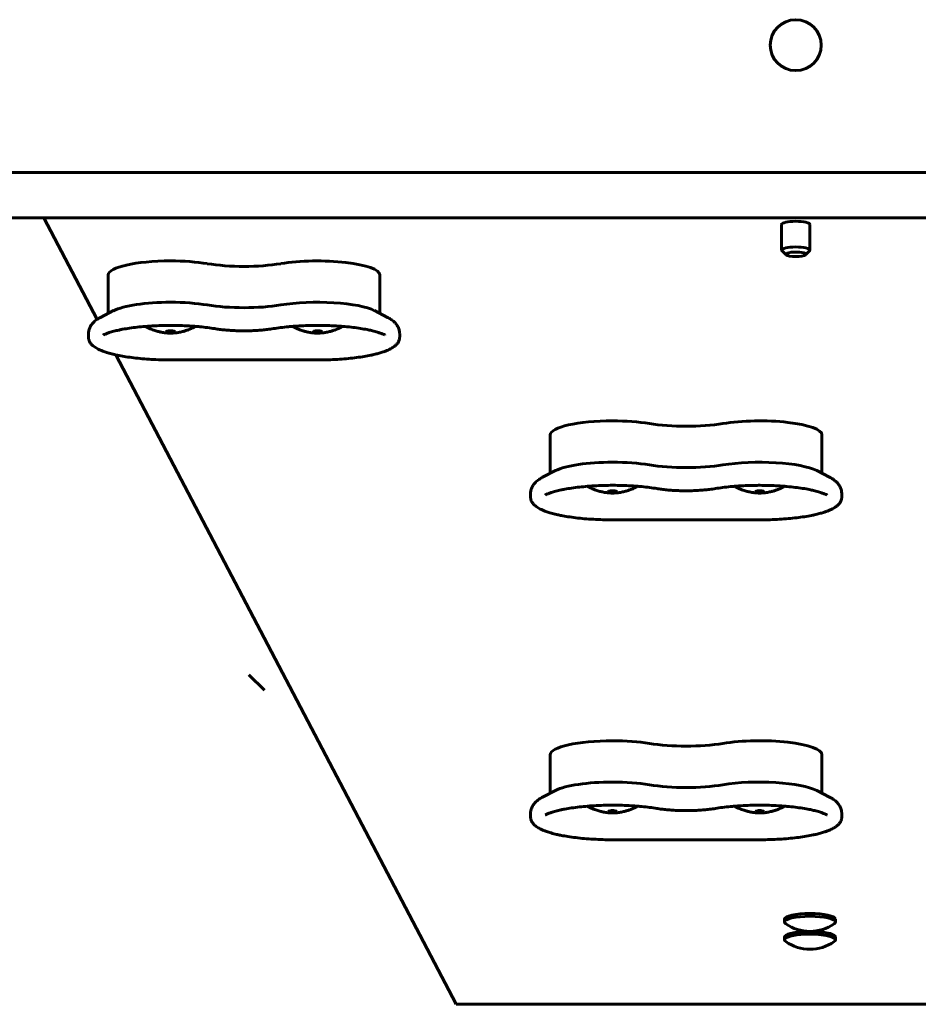
# Model space of a CAD drawing. Units: millimetres. Extents: x -4966 to 7253, y -3854 to 3615.
# Drawn here: x 639 to 957, y -1574 to -1226 of the extents above; entities that cross this region are included whole.
import ezdxf

# ---------------------------------------------------------------- set-up
doc = ezdxf.new("R2010")
doc.units = ezdxf.units.MM
doc.linetypes.add('K5LT_BASIC', pattern=[0])

msp = doc.modelspace()

# ---------------------------------------------------------------- linework, layer by layer
at = {"color": 150, "linetype": 'K5LT_BASIC', "lineweight": 60}
for p, q in [((2076.92, -1280), (526.41, -1280)), ((2075.06, -1296), (527.57, -1296)), ((666.5, -1331.97), (647.64, -1296)), ((908.45, -1298.41), (908.45, -1307.48)), ((918.45, -1298.41), (918.45, -1307.48)), ((910.05, -1309.13), (908.59, -1307.75)), ((916.85, -1309.13), (918.31, -1307.75)), ((670.45, -1329.84), (670.45, -1316.27)), ((766.45, -1316.27), (766.45, -1329.84)), ((667.73, -1331.24), (672.31, -1328.88)), ((769.17, -1331.24), (764.59, -1328.88)), ((663.45, -1338.2), (663.45, -1337.07)), ((773.45, -1337.07), (773.45, -1338.2)), ((793.45, -1574.14), (673.07, -1344.5)), ((744.45, -1346.3), (692.45, -1346.3)), ((826.7, -1386.39), (826.7, -1372.82)), ((922.7, -1372.82), (922.7, -1386.39)), ((823.98, -1387.79), (828.56, -1385.43)), ((925.42, -1387.79), (920.84, -1385.43)), ((819.7, -1394.75), (819.7, -1393.62)), ((929.7, -1393.62), (929.7, -1394.75)), ((900.7, -1402.85), (848.7, -1402.85)), ((725.65, -1463.11), (720.14, -1457.6)), ((826.7, -1499.49), (826.7, -1485.92)), ((922.7, -1485.92), (922.7, -1499.49)), ((823.98, -1500.89), (828.56, -1498.53)), ((925.42, -1500.89), (920.84, -1498.53)), ((819.7, -1507.85), (819.7, -1506.72)), ((929.7, -1506.72), (929.7, -1507.85)), ((900.7, -1515.95), (848.7, -1515.95)), ((909.45, -1545.03), (909.45, -1544.06)), ((927.45, -1545.03), (927.45, -1544.06)), ((909.45, -1551.36), (909.45, -1550.39)), ((927.45, -1551.36), (927.45, -1550.39)), ((1893.45, -1574.14), (793.45, -1574.14))]:
    msp.add_line(p, q, dxfattribs=at)
msp.add_circle((913.45, -1235), 9, dxfattribs=at)
for centre in [(918.45, -1533.34), (918.45, -1539.67)]:
    msp.add_arc(centre, 15, 235.2138, 304.7862, dxfattribs=at)
for centre, major_axis, start_param, end_param in [((913.45, -1298.41), (-5, 0), 4.712389, 6.283185), ((913.45, -1298.41), (-5, 0), 3.141593, 4.712389), ((913.45, -1307.48), (-5, 0), 3.141593, 6.283185), ((913.45, -1307.48), (-5, 0), 0, 0.039623), ((913.45, -1307.48), (-5, 0), 0.039623, 0.234356), ((913.45, -1308.95), (-3.5, 0), 2.907237, 6.322808), ((913.45, -1308.95), (-3.5, 0), 0.039623, 0.234356), ((913.45, -1307.48), (-5, 0), 2.907237, 3.141593), ((692.45, -1316.27), (-22, 0), 4.712389, 6.283185), ((692.45, -1316.27), (-22, 0), 4.080204, 4.712389), ((718.45, -1308.25), (22, 0), 4.080204, 5.344574), ((744.45, -1316.27), (-22, 0), 3.141593, 5.344574), ((913.45, -1308.95), (-3.5, 0), 0.234356, 2.907237), ((692.45, -1330.89), (-22, 0), 4.712389, 5.869255), ((692.45, -1330.89), (-22, 0), 4.080204, 4.712389), ((744.45, -1330.89), (-22, 0), 3.555523, 5.344574), ((718.45, -1322.86), (22, 0), 4.080204, 5.344574), ((692.45, -1336.35), (1.5, 0), 0, 3.141593), ((692.45, -1336.35), (-1.5, 0), 0, 1.570797), ((692.45, -1336.35), (1.5, 0), 4.712389, 6.283185), ((744.45, -1336.35), (1.5, 0), 0, 3.141593), ((744.45, -1336.35), (-1.5, 0), 0, 1.570797), ((744.45, -1336.35), (1.5, 0), 4.712389, 6.283185), ((848.7, -1372.82), (-22, 0), 4.712389, 6.283185), ((848.7, -1372.82), (-22, 0), 4.080204, 4.712389), ((900.7, -1372.82), (-22, 0), 3.141593, 5.344574), ((874.7, -1364.8), (22, 0), 4.080204, 5.344574), ((848.7, -1387.44), (-22, 0), 4.712389, 5.869255), ((848.7, -1387.44), (-22, 0), 4.080204, 4.712389), ((874.7, -1379.41), (22, 0), 4.080204, 5.344574), ((900.7, -1387.44), (-22, 0), 3.555523, 5.344574), ((848.7, -1392.9), (1.5, 0), 0, 3.141593), ((900.7, -1392.9), (1.5, 0), 0, 3.141593), ((848.7, -1392.9), (-1.5, 0), 0, 1.570797), ((848.7, -1392.9), (1.5, 0), 4.712389, 6.283185), ((900.7, -1392.9), (-1.5, 0), 0, 1.570797), ((900.7, -1392.9), (1.5, 0), 4.712389, 6.283185), ((848.7, -1485.92), (-22, 0), 4.712389, 6.283185), ((848.7, -1485.92), (-22, 0), 4.080204, 4.712389), ((874.7, -1477.89), (22, 0), 4.080204, 5.344574), ((900.7, -1485.92), (-22, 0), 3.141593, 5.344574), ((848.7, -1500.53), (-22, 0), 4.712389, 5.869255), ((848.7, -1500.53), (-22, 0), 4.080204, 4.712389), ((874.7, -1492.51), (22, 0), 4.080204, 5.344574), ((900.7, -1500.53), (-22, 0), 3.555523, 5.344574), ((848.7, -1506), (1.5, 0), 0, 3.141593), ((848.7, -1506), (-1.5, 0), 0, 1.570797), ((848.7, -1506), (1.5, 0), 4.712389, 6.283185), ((900.7, -1506), (1.5, 0), 0, 3.141593), ((900.7, -1506), (-1.5, 0), 0, 1.570797), ((900.7, -1506), (1.5, 0), 4.712389, 6.283185), ((918.45, -1544.06), (-9, 0), 4.712389, 6.283185), ((918.45, -1544.06), (-9, 0), 3.141593, 4.712389), ((918.45, -1545.03), (-9, 0), 4.712389, 6.283185), ((918.45, -1545.03), (-9, 0), 0, 0.314796), ((918.45, -1545.03), (-9, 0), 3.141593, 4.712389), ((918.45, -1545.03), (-9, 0), 2.826797, 3.141593), ((918.45, -1550.39), (-9, 0), 4.894747, 6.283185), ((918.45, -1550.39), (-9, 0), 3.141593, 4.894747), ((918.45, -1551.36), (-9, 0), 4.894747, 6.283185), ((918.45, -1551.36), (-9, 0), 0, 0.314796), ((918.45, -1551.36), (-9, 0), 3.141593, 4.894747), ((918.45, -1551.36), (-9, 0), 2.826797, 3.141593)]:
    msp.add_ellipse(centre, major_axis=major_axis, ratio=0.226198, start_param=start_param, end_param=end_param, dxfattribs=at)
for points, knots in [([(663.45, -1337.07), (663.45, -1336.87), (663.46, -1336.66), (663.51, -1336.26), (663.54, -1336.06), (663.64, -1335.66), (663.7, -1335.46), (663.84, -1335.07), (663.92, -1334.87), (664.11, -1334.49), (664.21, -1334.31), (664.45, -1333.93), (664.58, -1333.75), (664.87, -1333.39), (665.03, -1333.21), (665.37, -1332.86), (665.56, -1332.68), (665.99, -1332.33), (666.22, -1332.16), (666.47, -1331.99), (666.48, -1331.98), (666.69, -1331.84), (666.88, -1331.72), (667.29, -1331.47), (667.51, -1331.36), (667.73, -1331.24)], [0, 0, 0, 0, 1.853795, 1.853795, 3.721564, 3.721564, 5.63326, 5.63326, 7.622975, 7.622975, 9.731241, 9.731241, 12.006785, 12.006785, 14.512487, 14.512487, 17.326923, 17.326923, 20.541366, 20.541366, 20.72995, 20.72995, 23.288136, 23.288136, 26, 26, 26, 26]), ([(769.17, -1331.24), (769.42, -1331.37), (769.66, -1331.5), (770.06, -1331.75), (770.23, -1331.86), (770.46, -1332), (770.52, -1332.04), (770.79, -1332.24), (771.01, -1332.41), (771.38, -1332.73), (771.54, -1332.87), (771.84, -1333.17), (771.97, -1333.32), (772.26, -1333.67), (772.41, -1333.87), (772.67, -1334.28), (772.79, -1334.48), (772.99, -1334.89), (773.07, -1335.09), (773.22, -1335.5), (773.28, -1335.71), (773.37, -1336.12), (773.4, -1336.33), (773.44, -1336.72), (773.45, -1336.89), (773.45, -1337.07)], [0, 0, 0, 0, 2.899992, 2.899992, 5.067322, 5.067322, 5.799984, 5.799984, 8.699976, 8.699976, 10.988684, 10.988684, 13.020697, 13.020697, 15.479246, 15.479246, 17.681468, 17.681468, 19.706895, 19.706895, 21.613792, 21.613792, 23.446004, 23.446004, 25, 25, 25, 25]), ([(708.08, -1335.24), (707.27, -1335.11), (706.42, -1334.98), (704.65, -1334.76), (703.72, -1334.65), (702.29, -1334.52), (701.82, -1334.47), (700.82, -1334.4), (700.3, -1334.36), (698.74, -1334.26), (697.69, -1334.2), (695.54, -1334.13), (694.45, -1334.1), (692.26, -1334.08), (691.15, -1334.09), (688.95, -1334.14), (687.86, -1334.18), (685.72, -1334.28), (684.68, -1334.35), (683.62, -1334.43), (683.59, -1334.43), (682.61, -1334.53), (681.63, -1334.61), (679.77, -1334.81), (678.86, -1334.93), (677.14, -1335.19), (676.32, -1335.32), (675.1, -1335.55), (674.67, -1335.64), (673.6, -1335.87), (672.98, -1336.02), (671.82, -1336.33), (671.28, -1336.49), (670.39, -1336.78), (670.02, -1336.92), (669.53, -1337.11), (669.39, -1337.17), (669.15, -1337.28), (669.05, -1337.32), (668.84, -1337.42), (668.74, -1337.47), (668.65, -1337.52)], [0, 0, 0, 0, 12.160363, 12.160363, 24.61128, 24.61128, 30.709293, 30.709293, 37.30621, 37.30621, 50.210372, 50.210372, 63.303242, 63.303242, 76.577003, 76.577003, 89.768771, 89.768771, 102.77498, 102.77498, 103.185939, 103.185939, 115.581272, 115.581272, 128.159087, 128.159087, 140.462317, 140.462317, 147.494272, 147.494272, 158.535109, 158.535109, 169.575945, 169.575945, 178.609931, 178.609931, 182.5187, 182.5187, 185.636602, 185.636602, 189, 189, 189, 189]), ([(683.56, -1334.44), (683.67, -1334.5), (683.78, -1334.56), (684.21, -1334.78), (684.52, -1334.94), (685.13, -1335.22), (685.43, -1335.35), (685.99, -1335.57), (686.26, -1335.68), (686.79, -1335.86), (687.04, -1335.94), (687.52, -1336.09), (687.75, -1336.16), (688.2, -1336.27), (688.41, -1336.33), (688.84, -1336.42), (689.05, -1336.47), (689.52, -1336.56), (689.77, -1336.6), (690.24, -1336.67), (690.45, -1336.69), (690.85, -1336.74), (691.04, -1336.75), (691.39, -1336.78), (691.56, -1336.79), (691.89, -1336.81), (692.05, -1336.81), (692.36, -1336.81), (692.51, -1336.81), (692.82, -1336.81), (692.97, -1336.81), (693.29, -1336.79), (693.44, -1336.78), (693.77, -1336.76), (693.93, -1336.75), (694.28, -1336.71), (694.46, -1336.69), (694.84, -1336.64), (695.04, -1336.61), (695.48, -1336.54), (695.71, -1336.5), (696.19, -1336.4), (696.44, -1336.34), (696.9, -1336.22), (697.1, -1336.17), (697.51, -1336.05), (697.72, -1335.99), (698.1, -1335.86), (698.29, -1335.8), (698.59, -1335.69), (698.71, -1335.65), (699.08, -1335.51), (699.32, -1335.41), (699.78, -1335.21), (700, -1335.11), (700.37, -1334.94), (700.52, -1334.87), (700.9, -1334.68), (701.12, -1334.56), (701.34, -1334.44)], [6.103056, 6.103056, 6.103056, 6.103056, 6.614809, 6.614809, 8.019661, 8.019661, 9.296497, 9.296497, 10.457263, 10.457263, 11.513489, 11.513489, 12.476063, 12.476063, 13.355304, 13.355304, 14.234546, 14.234546, 15.254859, 15.254859, 16.117879, 16.117879, 16.868575, 16.868575, 17.544187, 17.544187, 18.175628, 18.175628, 18.789451, 18.789451, 19.40275, 19.40275, 20.030967, 20.030967, 20.697653, 20.697653, 21.427122, 21.427122, 22.246035, 22.246035, 23.185084, 23.185084, 24.213585, 24.213585, 25.066225, 25.066225, 25.918866, 25.918866, 26.691342, 26.691342, 27.2134, 27.2134, 28.257514, 28.257514, 29.222125, 29.222125, 29.888133, 29.888133, 30.897353, 30.897353, 30.897353, 30.897353]), ([(708.08, -1335.24), (708.63, -1335.33), (709.2, -1335.42), (710.4, -1335.57), (711.02, -1335.64), (712.3, -1335.76), (712.96, -1335.82), (714.32, -1335.9), (715.01, -1335.94), (716.42, -1335.99), (717.14, -1336.01), (718.06, -1336.01), (718.25, -1336.01), (718.45, -1336.01)], [0, 0, 0, 0, 8.224276, 8.224276, 16.619584, 16.619584, 25.157085, 25.157085, 33.819443, 33.819443, 42.598524, 42.598524, 45, 45, 45, 45]), ([(718.45, -1336.01), (719.18, -1336.01), (719.91, -1336), (721.35, -1335.96), (722.06, -1335.93), (723.45, -1335.85), (724.14, -1335.8), (725.46, -1335.68), (726.1, -1335.62), (727.45, -1335.45), (728.15, -1335.35), (728.82, -1335.24)], [0, 0, 0, 0, 8.929062, 8.929062, 17.737999, 17.737999, 26.429414, 26.429414, 34.996963, 34.996963, 45, 45, 45, 45]), ([(728.82, -1335.24), (729.63, -1335.11), (730.48, -1334.98), (732.25, -1334.76), (733.18, -1334.65), (734.61, -1334.52), (735.08, -1334.47), (736.07, -1334.4), (736.6, -1334.36), (738.16, -1334.26), (739.21, -1334.2), (741.35, -1334.13), (742.44, -1334.1), (743.84, -1334.09), (744.15, -1334.09), (744.45, -1334.09)], [0, 0, 0, 0, 12.34708, 12.34708, 24.993555, 24.993555, 31.192028, 31.192028, 37.887926, 37.887926, 50.99485, 50.99485, 64.293463, 64.293463, 68, 68, 68, 68]), ([(735.56, -1334.44), (735.67, -1334.5), (735.78, -1334.56), (736.21, -1334.78), (736.52, -1334.94), (737.13, -1335.22), (737.43, -1335.35), (737.99, -1335.57), (738.26, -1335.68), (738.79, -1335.86), (739.04, -1335.94), (739.52, -1336.09), (739.75, -1336.16), (740.2, -1336.27), (740.41, -1336.33), (740.84, -1336.42), (741.05, -1336.47), (741.52, -1336.56), (741.77, -1336.6), (742.24, -1336.67), (742.45, -1336.69), (742.85, -1336.74), (743.04, -1336.75), (743.39, -1336.78), (743.56, -1336.79), (743.89, -1336.81), (744.05, -1336.81), (744.36, -1336.81), (744.51, -1336.81), (744.82, -1336.81), (744.97, -1336.81), (745.29, -1336.79), (745.44, -1336.78), (745.77, -1336.76), (745.93, -1336.75), (746.28, -1336.71), (746.46, -1336.69), (746.84, -1336.64), (747.04, -1336.61), (747.48, -1336.54), (747.71, -1336.5), (748.19, -1336.4), (748.44, -1336.34), (748.9, -1336.22), (749.1, -1336.17), (749.51, -1336.05), (749.72, -1335.99), (750.1, -1335.86), (750.29, -1335.8), (750.59, -1335.69), (750.71, -1335.65), (751.08, -1335.51), (751.32, -1335.41), (751.78, -1335.21), (752, -1335.11), (752.37, -1334.94), (752.52, -1334.87), (752.9, -1334.68), (753.12, -1334.56), (753.34, -1334.44)], [6.103056, 6.103056, 6.103056, 6.103056, 6.614808, 6.614808, 8.019661, 8.019661, 9.296496, 9.296496, 10.457263, 10.457263, 11.513488, 11.513488, 12.476063, 12.476063, 13.355304, 13.355304, 14.234545, 14.234545, 15.254858, 15.254858, 16.117879, 16.117879, 16.868575, 16.868575, 17.544187, 17.544187, 18.175628, 18.175628, 18.789451, 18.789451, 19.402749, 19.402749, 20.030967, 20.030967, 20.697653, 20.697653, 21.427122, 21.427122, 22.246035, 22.246035, 23.185084, 23.185084, 24.213585, 24.213585, 25.066225, 25.066225, 25.918865, 25.918865, 26.691342, 26.691342, 27.213399, 27.213399, 28.257514, 28.257514, 29.222124, 29.222124, 29.888132, 29.888132, 30.897353, 30.897353, 30.897353, 30.897353]), ([(744.45, -1334.09), (745.56, -1334.09), (746.67, -1334.11), (748.87, -1334.17), (749.94, -1334.21), (751.8, -1334.32), (752.57, -1334.38), (753.59, -1334.46), (753.84, -1334.48), (755.07, -1334.59), (756.04, -1334.69), (757.89, -1334.91), (758.77, -1335.03), (760.45, -1335.3), (761.24, -1335.44), (762.49, -1335.69), (762.97, -1335.8), (764.06, -1336.05), (764.65, -1336.21), (765.69, -1336.51), (766.15, -1336.66), (766.9, -1336.93), (767.21, -1337.05), (767.55, -1337.19), (767.6, -1337.21), (767.83, -1337.31), (768.02, -1337.4), (768.21, -1337.49), (768.23, -1337.51), (768.25, -1337.52)], [0, 0, 0, 0, 13.318423, 13.318423, 26.453441, 26.453441, 36.22277, 36.22277, 39.400311, 39.400311, 52.140972, 52.140972, 64.642478, 64.642478, 76.852815, 76.852815, 85.040147, 85.040147, 96.076194, 96.076194, 106.109354, 106.109354, 114.136094, 114.136094, 115.521476, 115.521476, 121.159934, 121.159934, 122, 122, 122, 122]), ([(692.45, -1346.3), (691.3, -1346.3), (690.15, -1346.29), (687.88, -1346.22), (686.76, -1346.18), (684.58, -1346.05), (683.51, -1345.97), (681.43, -1345.79), (680.43, -1345.68), (678.49, -1345.45), (677.56, -1345.32), (675.87, -1345.05), (675.1, -1344.92), (673.92, -1344.68), (673.49, -1344.59), (672.75, -1344.43), (672.45, -1344.36), (671.51, -1344.13), (670.9, -1343.97), (669.8, -1343.64), (669.3, -1343.47), (668.46, -1343.16), (668.1, -1343.02), (667.46, -1342.75), (667.18, -1342.62), (666.64, -1342.34), (666.38, -1342.2), (665.89, -1341.91), (665.66, -1341.75), (665.25, -1341.45), (665.07, -1341.3), (664.74, -1341), (664.59, -1340.85), (664.32, -1340.54), (664.21, -1340.4), (664.01, -1340.11), (663.93, -1339.97), (663.78, -1339.69), (663.72, -1339.55), (663.62, -1339.27), (663.58, -1339.14), (663.51, -1338.87), (663.49, -1338.73), (663.46, -1338.47), (663.45, -1338.33), (663.45, -1338.2)], [0, 0, 0, 0, 12.796482, 12.796482, 25.420114, 25.420114, 37.868551, 37.868551, 50.138311, 50.138311, 62.200904, 62.200904, 72.923443, 72.923443, 79.345992, 79.345992, 84.109689, 84.109689, 94.363973, 94.363973, 103.686172, 103.686172, 111.144174, 111.144174, 117.670255, 117.670255, 124.196336, 124.196336, 130.722416, 130.722416, 136.320854, 136.320854, 141.644303, 141.644303, 146.162518, 146.162518, 150.101952, 150.101952, 153.636443, 153.636443, 156.895626, 156.895626, 159.977803, 159.977803, 163, 163, 163, 163]), ([(773.45, -1338.2), (773.45, -1338.33), (773.44, -1338.46), (773.41, -1338.72), (773.39, -1338.85), (773.33, -1339.11), (773.29, -1339.24), (773.2, -1339.49), (773.14, -1339.62), (773.02, -1339.88), (772.95, -1340), (772.79, -1340.26), (772.7, -1340.39), (772.49, -1340.65), (772.37, -1340.78), (772.12, -1341.04), (771.97, -1341.18), (771.68, -1341.43), (771.53, -1341.54), (771.33, -1341.68), (771.3, -1341.7), (771.07, -1341.86), (770.87, -1341.99), (770.62, -1342.14), (770.59, -1342.16), (770.3, -1342.32), (770.03, -1342.46), (769.48, -1342.73), (769.18, -1342.86), (768.57, -1343.11), (768.25, -1343.23), (767.83, -1343.39), (767.73, -1343.42), (767.2, -1343.6), (766.74, -1343.75), (765.77, -1344.03), (765.27, -1344.16), (764.45, -1344.36), (764.14, -1344.43), (763.66, -1344.54), (763.48, -1344.58), (762.54, -1344.78), (761.74, -1344.93), (760.05, -1345.21), (759.16, -1345.34), (757.3, -1345.59), (756.34, -1345.7), (754.33, -1345.89), (753.3, -1345.98), (751.17, -1346.12), (750.08, -1346.18), (747.87, -1346.26), (746.74, -1346.29), (745.23, -1346.3), (744.84, -1346.3), (744.45, -1346.3)], [0, 0, 0, 0, 2.949889, 2.949889, 5.931007, 5.931007, 9.005193, 9.005193, 12.240836, 12.240836, 15.717489, 15.717489, 19.531693, 19.531693, 23.802706, 23.802706, 28.568003, 28.568003, 33.225211, 33.225211, 34.158166, 34.158166, 39.748329, 39.748329, 40.681401, 40.681401, 47.204635, 47.204635, 53.72787, 53.72787, 60.250233, 60.250233, 62.119243, 62.119243, 70.508386, 70.508386, 78.897529, 78.897529, 83.654007, 83.654007, 86.354288, 86.354288, 97.764811, 97.764811, 109.504901, 109.504901, 121.503795, 121.503795, 133.715998, 133.715998, 146.113512, 146.113512, 158.673067, 158.673067, 163, 163, 163, 163]), ([(819.7, -1393.62), (819.7, -1393.42), (819.71, -1393.21), (819.76, -1392.81), (819.79, -1392.6), (819.89, -1392.21), (819.95, -1392.01), (820.09, -1391.62), (820.17, -1391.42), (820.36, -1391.04), (820.46, -1390.85), (820.7, -1390.48), (820.83, -1390.3), (821.12, -1389.94), (821.28, -1389.76), (821.62, -1389.41), (821.81, -1389.23), (822.24, -1388.88), (822.47, -1388.71), (822.72, -1388.54), (822.73, -1388.53), (822.94, -1388.39), (823.13, -1388.27), (823.54, -1388.02), (823.76, -1387.91), (823.98, -1387.79)], [0, 0, 0, 0, 1.853795, 1.853795, 3.721564, 3.721564, 5.63326, 5.63326, 7.622975, 7.622975, 9.731241, 9.731241, 12.006785, 12.006785, 14.512487, 14.512487, 17.326923, 17.326923, 20.541366, 20.541366, 20.72995, 20.72995, 23.288136, 23.288136, 26, 26, 26, 26]), ([(925.42, -1387.79), (925.67, -1387.92), (925.91, -1388.05), (926.31, -1388.29), (926.48, -1388.41), (926.71, -1388.55), (926.77, -1388.59), (927.04, -1388.79), (927.26, -1388.96), (927.63, -1389.28), (927.79, -1389.42), (928.09, -1389.72), (928.22, -1389.87), (928.51, -1390.22), (928.66, -1390.42), (928.92, -1390.83), (929.04, -1391.03), (929.24, -1391.44), (929.32, -1391.64), (929.47, -1392.05), (929.53, -1392.26), (929.62, -1392.67), (929.65, -1392.88), (929.69, -1393.27), (929.7, -1393.44), (929.7, -1393.62)], [0, 0, 0, 0, 2.899992, 2.899992, 5.067322, 5.067322, 5.799984, 5.799984, 8.699976, 8.699976, 10.988684, 10.988684, 13.020697, 13.020697, 15.479246, 15.479246, 17.681468, 17.681468, 19.706895, 19.706895, 21.613792, 21.613792, 23.446004, 23.446004, 25, 25, 25, 25]), ([(864.33, -1391.79), (863.52, -1391.66), (862.67, -1391.53), (860.9, -1391.31), (859.97, -1391.2), (858.54, -1391.07), (858.07, -1391.02), (857.07, -1390.94), (856.55, -1390.91), (854.99, -1390.81), (853.94, -1390.75), (851.79, -1390.67), (850.7, -1390.65), (848.51, -1390.63), (847.4, -1390.64), (845.2, -1390.69), (844.11, -1390.72), (841.97, -1390.83), (840.93, -1390.9), (839.87, -1390.98), (839.84, -1390.98), (838.86, -1391.08), (837.88, -1391.16), (836.02, -1391.36), (835.11, -1391.48), (833.39, -1391.74), (832.57, -1391.87), (831.35, -1392.1), (830.92, -1392.19), (829.85, -1392.42), (829.23, -1392.57), (828.07, -1392.88), (827.53, -1393.04), (826.64, -1393.33), (826.27, -1393.47), (825.78, -1393.66), (825.64, -1393.72), (825.4, -1393.83), (825.3, -1393.87), (825.09, -1393.97), (824.99, -1394.02), (824.9, -1394.07)], [0, 0, 0, 0, 12.160363, 12.160363, 24.61128, 24.61128, 30.709293, 30.709293, 37.30621, 37.30621, 50.210372, 50.210372, 63.303242, 63.303242, 76.577003, 76.577003, 89.768771, 89.768771, 102.77498, 102.77498, 103.185939, 103.185939, 115.581272, 115.581272, 128.159087, 128.159087, 140.462317, 140.462317, 147.494272, 147.494272, 158.535109, 158.535109, 169.575945, 169.575945, 178.609931, 178.609931, 182.5187, 182.5187, 185.636602, 185.636602, 189, 189, 189, 189]), ([(839.81, -1390.99), (839.92, -1391.05), (840.03, -1391.11), (840.46, -1391.33), (840.77, -1391.49), (841.38, -1391.77), (841.68, -1391.9), (842.24, -1392.12), (842.51, -1392.23), (843.04, -1392.41), (843.29, -1392.49), (843.77, -1392.64), (844, -1392.71), (844.45, -1392.82), (844.66, -1392.88), (845.09, -1392.97), (845.3, -1393.02), (845.77, -1393.11), (846.02, -1393.15), (846.49, -1393.22), (846.7, -1393.24), (847.1, -1393.29), (847.29, -1393.3), (847.64, -1393.33), (847.81, -1393.34), (848.14, -1393.35), (848.3, -1393.36), (848.61, -1393.36), (848.76, -1393.36), (849.07, -1393.36), (849.22, -1393.36), (849.54, -1393.34), (849.69, -1393.33), (850.02, -1393.31), (850.18, -1393.3), (850.53, -1393.26), (850.71, -1393.24), (851.09, -1393.19), (851.29, -1393.16), (851.73, -1393.09), (851.96, -1393.04), (852.44, -1392.95), (852.69, -1392.89), (853.15, -1392.77), (853.35, -1392.72), (853.76, -1392.6), (853.97, -1392.54), (854.35, -1392.41), (854.54, -1392.35), (854.84, -1392.24), (854.96, -1392.2), (855.33, -1392.06), (855.57, -1391.96), (856.03, -1391.76), (856.25, -1391.66), (856.62, -1391.49), (856.77, -1391.42), (857.15, -1391.23), (857.37, -1391.11), (857.59, -1390.99)], [6.103056, 6.103056, 6.103056, 6.103056, 6.614809, 6.614809, 8.019661, 8.019661, 9.296497, 9.296497, 10.457263, 10.457263, 11.513489, 11.513489, 12.476063, 12.476063, 13.355304, 13.355304, 14.234546, 14.234546, 15.254859, 15.254859, 16.117879, 16.117879, 16.868575, 16.868575, 17.544187, 17.544187, 18.175628, 18.175628, 18.789451, 18.789451, 19.40275, 19.40275, 20.030967, 20.030967, 20.697653, 20.697653, 21.427122, 21.427122, 22.246035, 22.246035, 23.185084, 23.185084, 24.213585, 24.213585, 25.066225, 25.066225, 25.918866, 25.918866, 26.691342, 26.691342, 27.2134, 27.2134, 28.257514, 28.257514, 29.222125, 29.222125, 29.888133, 29.888133, 30.897353, 30.897353, 30.897353, 30.897353]), ([(864.33, -1391.79), (864.88, -1391.88), (865.45, -1391.97), (866.65, -1392.12), (867.27, -1392.19), (868.55, -1392.31), (869.21, -1392.37), (870.57, -1392.45), (871.26, -1392.49), (872.67, -1392.54), (873.39, -1392.55), (874.31, -1392.56), (874.5, -1392.56), (874.7, -1392.56)], [0, 0, 0, 0, 8.224276, 8.224276, 16.619584, 16.619584, 25.157085, 25.157085, 33.819443, 33.819443, 42.598524, 42.598524, 45, 45, 45, 45]), ([(874.7, -1392.56), (875.43, -1392.56), (876.16, -1392.55), (877.6, -1392.51), (878.31, -1392.48), (879.7, -1392.4), (880.39, -1392.35), (881.71, -1392.23), (882.35, -1392.17), (883.7, -1392), (884.4, -1391.9), (885.07, -1391.79)], [0, 0, 0, 0, 8.929062, 8.929062, 17.737999, 17.737999, 26.429414, 26.429414, 34.996963, 34.996963, 45, 45, 45, 45]), ([(885.07, -1391.79), (885.88, -1391.66), (886.73, -1391.53), (888.5, -1391.31), (889.43, -1391.2), (890.86, -1391.07), (891.33, -1391.02), (892.32, -1390.94), (892.85, -1390.91), (894.41, -1390.81), (895.46, -1390.75), (897.6, -1390.67), (898.69, -1390.65), (900.09, -1390.64), (900.4, -1390.64), (900.7, -1390.64)], [0, 0, 0, 0, 12.34708, 12.34708, 24.993555, 24.993555, 31.192028, 31.192028, 37.887926, 37.887926, 50.99485, 50.99485, 64.293463, 64.293463, 68, 68, 68, 68]), ([(891.81, -1390.99), (891.92, -1391.05), (892.03, -1391.11), (892.46, -1391.33), (892.77, -1391.49), (893.38, -1391.77), (893.68, -1391.9), (894.24, -1392.12), (894.51, -1392.23), (895.04, -1392.41), (895.29, -1392.49), (895.77, -1392.64), (896, -1392.71), (896.45, -1392.82), (896.66, -1392.88), (897.09, -1392.97), (897.3, -1393.02), (897.77, -1393.11), (898.02, -1393.15), (898.49, -1393.22), (898.7, -1393.24), (899.1, -1393.29), (899.29, -1393.3), (899.64, -1393.33), (899.81, -1393.34), (900.14, -1393.35), (900.3, -1393.36), (900.61, -1393.36), (900.76, -1393.36), (901.07, -1393.36), (901.22, -1393.36), (901.54, -1393.34), (901.69, -1393.33), (902.02, -1393.31), (902.18, -1393.3), (902.53, -1393.26), (902.71, -1393.24), (903.09, -1393.19), (903.29, -1393.16), (903.73, -1393.09), (903.96, -1393.04), (904.44, -1392.95), (904.69, -1392.89), (905.15, -1392.77), (905.35, -1392.72), (905.76, -1392.6), (905.97, -1392.54), (906.35, -1392.41), (906.54, -1392.35), (906.84, -1392.24), (906.96, -1392.2), (907.33, -1392.06), (907.57, -1391.96), (908.03, -1391.76), (908.25, -1391.66), (908.62, -1391.49), (908.77, -1391.42), (909.15, -1391.23), (909.37, -1391.11), (909.59, -1390.99)], [6.103056, 6.103056, 6.103056, 6.103056, 6.614808, 6.614808, 8.019661, 8.019661, 9.296496, 9.296496, 10.457263, 10.457263, 11.513488, 11.513488, 12.476063, 12.476063, 13.355304, 13.355304, 14.234545, 14.234545, 15.254858, 15.254858, 16.117879, 16.117879, 16.868575, 16.868575, 17.544187, 17.544187, 18.175628, 18.175628, 18.789451, 18.789451, 19.402749, 19.402749, 20.030967, 20.030967, 20.697653, 20.697653, 21.427122, 21.427122, 22.246035, 22.246035, 23.185084, 23.185084, 24.213585, 24.213585, 25.066225, 25.066225, 25.918865, 25.918865, 26.691342, 26.691342, 27.213399, 27.213399, 28.257514, 28.257514, 29.222124, 29.222124, 29.888132, 29.888132, 30.897353, 30.897353, 30.897353, 30.897353]), ([(900.7, -1390.64), (901.81, -1390.64), (902.92, -1390.65), (905.12, -1390.72), (906.19, -1390.76), (908.05, -1390.87), (908.82, -1390.93), (909.84, -1391), (910.09, -1391.03), (911.32, -1391.14), (912.29, -1391.24), (914.14, -1391.46), (915.02, -1391.58), (916.7, -1391.85), (917.49, -1391.99), (918.74, -1392.24), (919.22, -1392.35), (920.31, -1392.6), (920.9, -1392.76), (921.94, -1393.06), (922.4, -1393.21), (923.15, -1393.47), (923.46, -1393.6), (923.8, -1393.74), (923.85, -1393.76), (924.08, -1393.86), (924.27, -1393.95), (924.46, -1394.04), (924.48, -1394.06), (924.5, -1394.07)], [0, 0, 0, 0, 13.318423, 13.318423, 26.453441, 26.453441, 36.22277, 36.22277, 39.400311, 39.400311, 52.140972, 52.140972, 64.642478, 64.642478, 76.852815, 76.852815, 85.040147, 85.040147, 96.076194, 96.076194, 106.109354, 106.109354, 114.136094, 114.136094, 115.521476, 115.521476, 121.159934, 121.159934, 122, 122, 122, 122]), ([(848.7, -1402.85), (847.55, -1402.85), (846.4, -1402.84), (844.13, -1402.77), (843.01, -1402.72), (840.83, -1402.6), (839.76, -1402.52), (837.68, -1402.34), (836.68, -1402.23), (834.74, -1402), (833.81, -1401.87), (832.12, -1401.6), (831.35, -1401.46), (830.17, -1401.23), (829.74, -1401.14), (829, -1400.98), (828.7, -1400.91), (827.76, -1400.68), (827.15, -1400.51), (826.05, -1400.18), (825.55, -1400.02), (824.71, -1399.71), (824.35, -1399.57), (823.71, -1399.3), (823.43, -1399.17), (822.89, -1398.89), (822.63, -1398.75), (822.14, -1398.45), (821.91, -1398.3), (821.5, -1398), (821.32, -1397.85), (820.99, -1397.55), (820.84, -1397.4), (820.57, -1397.09), (820.46, -1396.95), (820.26, -1396.66), (820.18, -1396.52), (820.03, -1396.24), (819.97, -1396.1), (819.87, -1395.82), (819.83, -1395.69), (819.76, -1395.42), (819.74, -1395.28), (819.71, -1395.01), (819.7, -1394.88), (819.7, -1394.75)], [0, 0, 0, 0, 12.796482, 12.796482, 25.420114, 25.420114, 37.868551, 37.868551, 50.138311, 50.138311, 62.200904, 62.200904, 72.923443, 72.923443, 79.345992, 79.345992, 84.109689, 84.109689, 94.363973, 94.363973, 103.686172, 103.686172, 111.144174, 111.144174, 117.670255, 117.670255, 124.196336, 124.196336, 130.722416, 130.722416, 136.320854, 136.320854, 141.644303, 141.644303, 146.162518, 146.162518, 150.101952, 150.101952, 153.636443, 153.636443, 156.895626, 156.895626, 159.977803, 159.977803, 163, 163, 163, 163]), ([(929.7, -1394.75), (929.7, -1394.88), (929.69, -1395.01), (929.66, -1395.27), (929.64, -1395.4), (929.58, -1395.66), (929.54, -1395.79), (929.45, -1396.04), (929.39, -1396.17), (929.27, -1396.43), (929.2, -1396.55), (929.04, -1396.81), (928.95, -1396.94), (928.74, -1397.2), (928.62, -1397.33), (928.37, -1397.59), (928.22, -1397.73), (927.93, -1397.98), (927.78, -1398.09), (927.58, -1398.23), (927.55, -1398.25), (927.32, -1398.41), (927.12, -1398.54), (926.87, -1398.69), (926.84, -1398.71), (926.55, -1398.87), (926.28, -1399.01), (925.73, -1399.28), (925.43, -1399.41), (924.82, -1399.66), (924.5, -1399.78), (924.08, -1399.94), (923.98, -1399.97), (923.45, -1400.15), (922.99, -1400.3), (922.02, -1400.57), (921.52, -1400.71), (920.7, -1400.91), (920.39, -1400.98), (919.91, -1401.09), (919.73, -1401.13), (918.79, -1401.33), (917.99, -1401.48), (916.3, -1401.76), (915.41, -1401.89), (913.55, -1402.14), (912.59, -1402.25), (910.58, -1402.44), (909.55, -1402.53), (907.42, -1402.67), (906.33, -1402.73), (904.12, -1402.81), (902.99, -1402.84), (901.48, -1402.85), (901.09, -1402.85), (900.7, -1402.85)], [0, 0, 0, 0, 2.949889, 2.949889, 5.931007, 5.931007, 9.005193, 9.005193, 12.240836, 12.240836, 15.717489, 15.717489, 19.531693, 19.531693, 23.802706, 23.802706, 28.568003, 28.568003, 33.225211, 33.225211, 34.158166, 34.158166, 39.748329, 39.748329, 40.681401, 40.681401, 47.204635, 47.204635, 53.72787, 53.72787, 60.250233, 60.250233, 62.119243, 62.119243, 70.508386, 70.508386, 78.897529, 78.897529, 83.654007, 83.654007, 86.354288, 86.354288, 97.764811, 97.764811, 109.504901, 109.504901, 121.503795, 121.503795, 133.715998, 133.715998, 146.113512, 146.113512, 158.673067, 158.673067, 163, 163, 163, 163]), ([(819.7, -1506.72), (819.7, -1506.52), (819.71, -1506.31), (819.76, -1505.91), (819.79, -1505.7), (819.89, -1505.3), (819.95, -1505.11), (820.09, -1504.72), (820.17, -1504.52), (820.36, -1504.14), (820.46, -1503.95), (820.7, -1503.58), (820.83, -1503.4), (821.12, -1503.04), (821.28, -1502.86), (821.62, -1502.51), (821.81, -1502.33), (822.24, -1501.98), (822.47, -1501.81), (822.72, -1501.63), (822.73, -1501.62), (822.94, -1501.49), (823.13, -1501.36), (823.54, -1501.12), (823.76, -1501), (823.98, -1500.89)], [0, 0, 0, 0, 1.853795, 1.853795, 3.721564, 3.721564, 5.63326, 5.63326, 7.622975, 7.622975, 9.731241, 9.731241, 12.006785, 12.006785, 14.512487, 14.512487, 17.326923, 17.326923, 20.541366, 20.541366, 20.72995, 20.72995, 23.288136, 23.288136, 26, 26, 26, 26]), ([(864.33, -1504.89), (863.52, -1504.76), (862.67, -1504.63), (860.9, -1504.4), (859.97, -1504.3), (858.54, -1504.17), (858.07, -1504.12), (857.07, -1504.04), (856.55, -1504.01), (854.99, -1503.9), (853.94, -1503.85), (851.79, -1503.77), (850.7, -1503.75), (848.51, -1503.73), (847.4, -1503.74), (845.2, -1503.79), (844.11, -1503.82), (841.97, -1503.93), (840.93, -1504), (839.87, -1504.08), (839.84, -1504.08), (838.86, -1504.18), (837.88, -1504.25), (836.02, -1504.46), (835.11, -1504.58), (833.39, -1504.83), (832.57, -1504.97), (831.35, -1505.2), (830.92, -1505.29), (829.85, -1505.52), (829.23, -1505.67), (828.07, -1505.97), (827.53, -1506.13), (826.64, -1506.43), (826.27, -1506.57), (825.78, -1506.76), (825.64, -1506.82), (825.4, -1506.92), (825.3, -1506.97), (825.09, -1507.07), (824.99, -1507.12), (824.9, -1507.17)], [0, 0, 0, 0, 12.160363, 12.160363, 24.61128, 24.61128, 30.709293, 30.709293, 37.30621, 37.30621, 50.210372, 50.210372, 63.303242, 63.303242, 76.577003, 76.577003, 89.768771, 89.768771, 102.77498, 102.77498, 103.185939, 103.185939, 115.581272, 115.581272, 128.159087, 128.159087, 140.462317, 140.462317, 147.494272, 147.494272, 158.535109, 158.535109, 169.575945, 169.575945, 178.609931, 178.609931, 182.5187, 182.5187, 185.636602, 185.636602, 189, 189, 189, 189]), ([(885.07, -1504.89), (885.88, -1504.76), (886.73, -1504.63), (888.5, -1504.41), (889.43, -1504.3), (890.86, -1504.17), (891.33, -1504.12), (892.32, -1504.04), (892.85, -1504.01), (894.41, -1503.9), (895.46, -1503.85), (897.6, -1503.77), (898.69, -1503.75), (900.09, -1503.74), (900.4, -1503.74), (900.7, -1503.74)], [0, 0, 0, 0, 12.34708, 12.34708, 24.993555, 24.993555, 31.192028, 31.192028, 37.887926, 37.887926, 50.99485, 50.99485, 64.293463, 64.293463, 68, 68, 68, 68]), ([(900.7, -1503.74), (901.81, -1503.74), (902.92, -1503.75), (905.12, -1503.82), (906.19, -1503.86), (908.05, -1503.97), (908.82, -1504.03), (909.84, -1504.1), (910.09, -1504.13), (911.32, -1504.24), (912.29, -1504.34), (914.14, -1504.56), (915.02, -1504.68), (916.7, -1504.95), (917.49, -1505.09), (918.74, -1505.34), (919.22, -1505.45), (920.31, -1505.7), (920.9, -1505.85), (921.94, -1506.16), (922.4, -1506.3), (923.15, -1506.57), (923.46, -1506.69), (923.8, -1506.84), (923.85, -1506.86), (924.08, -1506.96), (924.27, -1507.05), (924.46, -1507.14), (924.48, -1507.15), (924.5, -1507.17)], [0, 0, 0, 0, 13.318423, 13.318423, 26.453441, 26.453441, 36.22277, 36.22277, 39.400311, 39.400311, 52.140972, 52.140972, 64.642478, 64.642478, 76.852815, 76.852815, 85.040147, 85.040147, 96.076194, 96.076194, 106.109354, 106.109354, 114.136094, 114.136094, 115.521476, 115.521476, 121.159934, 121.159934, 122, 122, 122, 122]), ([(925.42, -1500.89), (925.67, -1501.02), (925.91, -1501.15), (926.31, -1501.39), (926.48, -1501.51), (926.71, -1501.65), (926.77, -1501.69), (927.04, -1501.89), (927.26, -1502.05), (927.63, -1502.37), (927.79, -1502.52), (928.09, -1502.82), (928.22, -1502.97), (928.51, -1503.32), (928.66, -1503.52), (928.92, -1503.92), (929.04, -1504.13), (929.24, -1504.54), (929.32, -1504.74), (929.47, -1505.15), (929.53, -1505.36), (929.62, -1505.77), (929.65, -1505.98), (929.69, -1506.36), (929.7, -1506.54), (929.7, -1506.72)], [0, 0, 0, 0, 2.899992, 2.899992, 5.067322, 5.067322, 5.799984, 5.799984, 8.699976, 8.699976, 10.988684, 10.988684, 13.020697, 13.020697, 15.479246, 15.479246, 17.681468, 17.681468, 19.706895, 19.706895, 21.613792, 21.613792, 23.446004, 23.446004, 25, 25, 25, 25]), ([(839.81, -1504.09), (839.92, -1504.15), (840.03, -1504.21), (840.46, -1504.43), (840.77, -1504.59), (841.38, -1504.87), (841.68, -1505), (842.24, -1505.22), (842.51, -1505.33), (843.04, -1505.51), (843.29, -1505.59), (843.77, -1505.74), (844, -1505.8), (844.45, -1505.92), (844.66, -1505.97), (845.09, -1506.07), (845.3, -1506.12), (845.77, -1506.2), (846.02, -1506.25), (846.49, -1506.31), (846.7, -1506.34), (847.1, -1506.39), (847.29, -1506.4), (847.64, -1506.43), (847.81, -1506.44), (848.14, -1506.45), (848.3, -1506.46), (848.61, -1506.46), (848.76, -1506.46), (849.07, -1506.46), (849.22, -1506.45), (849.54, -1506.44), (849.69, -1506.43), (850.02, -1506.41), (850.18, -1506.4), (850.53, -1506.36), (850.71, -1506.34), (851.09, -1506.29), (851.29, -1506.26), (851.73, -1506.19), (851.96, -1506.14), (852.44, -1506.04), (852.69, -1505.99), (853.15, -1505.87), (853.35, -1505.82), (853.76, -1505.7), (853.97, -1505.64), (854.35, -1505.51), (854.54, -1505.45), (854.84, -1505.34), (854.96, -1505.3), (855.33, -1505.16), (855.57, -1505.06), (856.03, -1504.86), (856.25, -1504.76), (856.62, -1504.59), (856.77, -1504.51), (857.15, -1504.33), (857.37, -1504.2), (857.59, -1504.09)], [6.103056, 6.103056, 6.103056, 6.103056, 6.614809, 6.614809, 8.019661, 8.019661, 9.296497, 9.296497, 10.457263, 10.457263, 11.513489, 11.513489, 12.476063, 12.476063, 13.355304, 13.355304, 14.234546, 14.234546, 15.254859, 15.254859, 16.117879, 16.117879, 16.868575, 16.868575, 17.544187, 17.544187, 18.175628, 18.175628, 18.789451, 18.789451, 19.40275, 19.40275, 20.030967, 20.030967, 20.697653, 20.697653, 21.427122, 21.427122, 22.246035, 22.246035, 23.185084, 23.185084, 24.213585, 24.213585, 25.066225, 25.066225, 25.918866, 25.918866, 26.691342, 26.691342, 27.2134, 27.2134, 28.257514, 28.257514, 29.222125, 29.222125, 29.888133, 29.888133, 30.897353, 30.897353, 30.897353, 30.897353]), ([(864.33, -1504.89), (864.88, -1504.98), (865.45, -1505.07), (866.65, -1505.22), (867.27, -1505.29), (868.55, -1505.41), (869.21, -1505.46), (870.57, -1505.55), (871.26, -1505.59), (872.67, -1505.64), (873.39, -1505.65), (874.31, -1505.66), (874.5, -1505.66), (874.7, -1505.66)], [0, 0, 0, 0, 8.224276, 8.224276, 16.619584, 16.619584, 25.157085, 25.157085, 33.819443, 33.819443, 42.598524, 42.598524, 45, 45, 45, 45]), ([(874.7, -1505.66), (875.43, -1505.66), (876.16, -1505.65), (877.6, -1505.61), (878.31, -1505.58), (879.7, -1505.5), (880.39, -1505.45), (881.71, -1505.33), (882.35, -1505.27), (883.7, -1505.1), (884.4, -1505), (885.07, -1504.89)], [0, 0, 0, 0, 8.929062, 8.929062, 17.737999, 17.737999, 26.429414, 26.429414, 34.996963, 34.996963, 45, 45, 45, 45]), ([(891.81, -1504.09), (891.92, -1504.15), (892.03, -1504.21), (892.46, -1504.43), (892.77, -1504.59), (893.38, -1504.87), (893.68, -1505), (894.24, -1505.22), (894.51, -1505.33), (895.04, -1505.51), (895.29, -1505.59), (895.77, -1505.74), (896, -1505.8), (896.45, -1505.92), (896.66, -1505.97), (897.09, -1506.07), (897.3, -1506.12), (897.77, -1506.2), (898.02, -1506.25), (898.49, -1506.31), (898.7, -1506.34), (899.1, -1506.39), (899.29, -1506.4), (899.64, -1506.43), (899.81, -1506.44), (900.14, -1506.45), (900.3, -1506.46), (900.61, -1506.46), (900.76, -1506.46), (901.07, -1506.46), (901.22, -1506.45), (901.54, -1506.44), (901.69, -1506.43), (902.02, -1506.41), (902.18, -1506.4), (902.53, -1506.36), (902.71, -1506.34), (903.09, -1506.29), (903.29, -1506.26), (903.73, -1506.19), (903.96, -1506.14), (904.44, -1506.04), (904.69, -1505.99), (905.15, -1505.87), (905.35, -1505.82), (905.76, -1505.7), (905.97, -1505.64), (906.35, -1505.51), (906.54, -1505.45), (906.84, -1505.34), (906.96, -1505.3), (907.33, -1505.16), (907.57, -1505.06), (908.03, -1504.86), (908.25, -1504.76), (908.62, -1504.59), (908.77, -1504.51), (909.15, -1504.33), (909.37, -1504.2), (909.59, -1504.09)], [6.103056, 6.103056, 6.103056, 6.103056, 6.614808, 6.614808, 8.019661, 8.019661, 9.296496, 9.296496, 10.457263, 10.457263, 11.513488, 11.513488, 12.476063, 12.476063, 13.355304, 13.355304, 14.234545, 14.234545, 15.254858, 15.254858, 16.117879, 16.117879, 16.868575, 16.868575, 17.544187, 17.544187, 18.175628, 18.175628, 18.789451, 18.789451, 19.402749, 19.402749, 20.030967, 20.030967, 20.697653, 20.697653, 21.427122, 21.427122, 22.246035, 22.246035, 23.185084, 23.185084, 24.213585, 24.213585, 25.066225, 25.066225, 25.918865, 25.918865, 26.691342, 26.691342, 27.213399, 27.213399, 28.257514, 28.257514, 29.222124, 29.222124, 29.888132, 29.888132, 30.897353, 30.897353, 30.897353, 30.897353]), ([(848.7, -1515.95), (847.55, -1515.95), (846.4, -1515.94), (844.13, -1515.87), (843.01, -1515.82), (840.83, -1515.7), (839.76, -1515.62), (837.68, -1515.44), (836.68, -1515.33), (834.74, -1515.1), (833.81, -1514.97), (832.12, -1514.7), (831.35, -1514.56), (830.17, -1514.33), (829.74, -1514.24), (829, -1514.08), (828.7, -1514.01), (827.76, -1513.78), (827.15, -1513.61), (826.05, -1513.28), (825.55, -1513.12), (824.71, -1512.81), (824.35, -1512.67), (823.71, -1512.4), (823.43, -1512.26), (822.89, -1511.99), (822.63, -1511.85), (822.14, -1511.55), (821.91, -1511.4), (821.5, -1511.1), (821.32, -1510.95), (820.99, -1510.65), (820.84, -1510.5), (820.57, -1510.19), (820.46, -1510.05), (820.26, -1509.76), (820.18, -1509.61), (820.03, -1509.33), (819.97, -1509.2), (819.87, -1508.92), (819.83, -1508.79), (819.76, -1508.52), (819.74, -1508.38), (819.71, -1508.11), (819.7, -1507.98), (819.7, -1507.85)], [0, 0, 0, 0, 12.796482, 12.796482, 25.420114, 25.420114, 37.868551, 37.868551, 50.138311, 50.138311, 62.200904, 62.200904, 72.923443, 72.923443, 79.345992, 79.345992, 84.109689, 84.109689, 94.363973, 94.363973, 103.686172, 103.686172, 111.144174, 111.144174, 117.670255, 117.670255, 124.196336, 124.196336, 130.722416, 130.722416, 136.320854, 136.320854, 141.644303, 141.644303, 146.162518, 146.162518, 150.101952, 150.101952, 153.636443, 153.636443, 156.895626, 156.895626, 159.977803, 159.977803, 163, 163, 163, 163]), ([(929.7, -1507.85), (929.7, -1507.98), (929.69, -1508.11), (929.66, -1508.37), (929.64, -1508.5), (929.58, -1508.76), (929.54, -1508.88), (929.45, -1509.14), (929.39, -1509.27), (929.27, -1509.52), (929.2, -1509.65), (929.04, -1509.91), (928.95, -1510.04), (928.74, -1510.3), (928.62, -1510.43), (928.37, -1510.69), (928.22, -1510.82), (927.93, -1511.07), (927.78, -1511.19), (927.58, -1511.33), (927.55, -1511.35), (927.32, -1511.51), (927.12, -1511.64), (926.87, -1511.79), (926.84, -1511.81), (926.55, -1511.97), (926.28, -1512.11), (925.73, -1512.38), (925.43, -1512.51), (924.82, -1512.76), (924.5, -1512.88), (924.08, -1513.03), (923.98, -1513.07), (923.45, -1513.25), (922.99, -1513.4), (922.02, -1513.67), (921.52, -1513.81), (920.7, -1514.01), (920.39, -1514.08), (919.91, -1514.19), (919.73, -1514.23), (918.79, -1514.43), (917.99, -1514.58), (916.3, -1514.86), (915.41, -1514.99), (913.55, -1515.24), (912.59, -1515.35), (910.58, -1515.54), (909.55, -1515.63), (907.42, -1515.77), (906.33, -1515.83), (904.12, -1515.91), (902.99, -1515.94), (901.48, -1515.95), (901.09, -1515.95), (900.7, -1515.95)], [0, 0, 0, 0, 2.949889, 2.949889, 5.931007, 5.931007, 9.005193, 9.005193, 12.240836, 12.240836, 15.717489, 15.717489, 19.531693, 19.531693, 23.802706, 23.802706, 28.568003, 28.568003, 33.225211, 33.225211, 34.158166, 34.158166, 39.748329, 39.748329, 40.681401, 40.681401, 47.204635, 47.204635, 53.72787, 53.72787, 60.250233, 60.250233, 62.119243, 62.119243, 70.508386, 70.508386, 78.897529, 78.897529, 83.654007, 83.654007, 86.354288, 86.354288, 97.764811, 97.764811, 109.504901, 109.504901, 121.503795, 121.503795, 133.715998, 133.715998, 146.113512, 146.113512, 158.673067, 158.673067, 163, 163, 163, 163])]:
    msp.add_open_spline(points, degree=3, knots=knots, dxfattribs=at)

doc.saveas('drawing.dxf')
